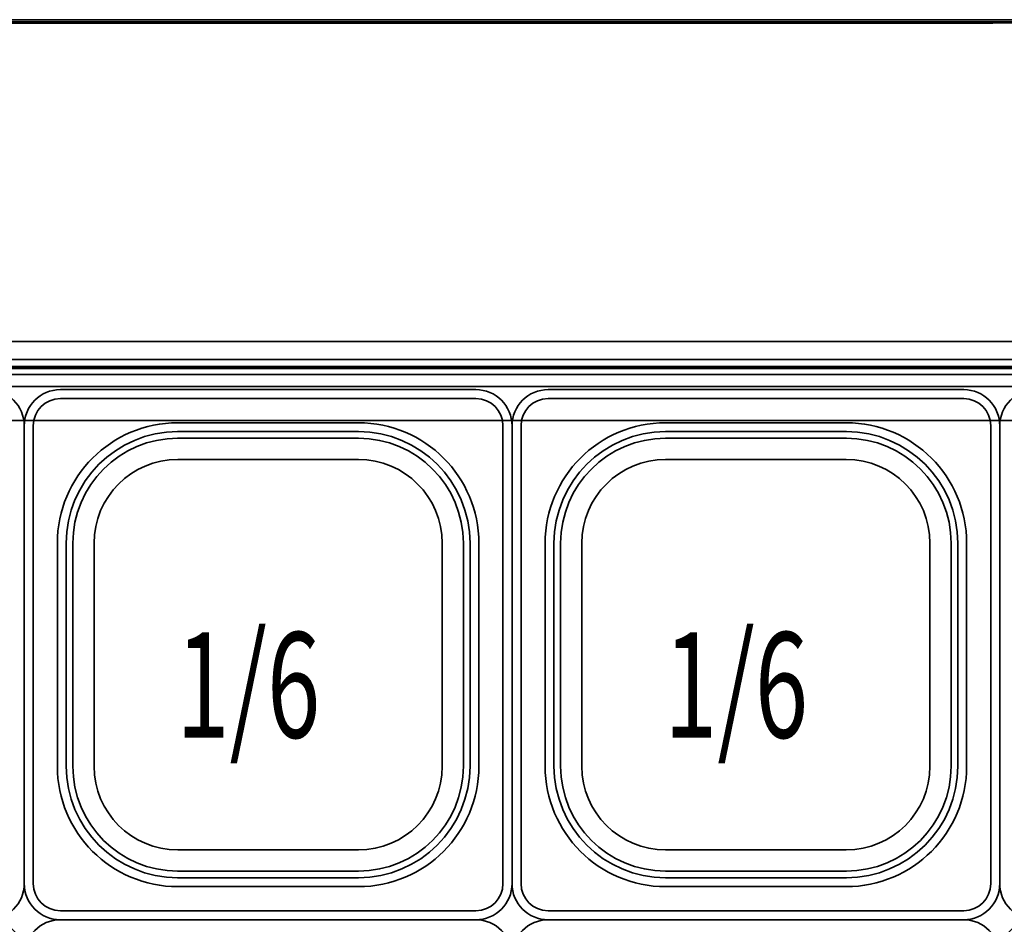
# Model space of a CAD drawing. Extents: x 10 to 271, y -290 to -9.
# Drawn here: x 180 to 206, y -60 to -36 of the extents above; entities that cross this region are included whole.
import ezdxf

# ---------------------------------------------------------------- set-up
doc = ezdxf.new("R2010")
doc.units = 0
doc.header["$MEASUREMENT"] = 0
doc.layers.add('Layer 1', color=7, linetype='Continuous')

# ---------------------------------------------------------------- blocks, each defined once
blk = doc.blocks.new('block 2')
at = {"layer": 'Layer 1', "color": 7, "lineweight": 35, "true_color": 0xffffff}
blk.add_lwpolyline([(144.959, -36.34), (241.043, -36.34)], dxfattribs=at)
blk = doc.blocks.new('block 27')
at = {"layer": 'Layer 1', "color": 93, "lineweight": 35, "true_color": 0x69bd45}
blk.add_lwpolyline([(144.959, -36.395), (241.043, -36.395)], dxfattribs=at)
blk = doc.blocks.new('block 90')
at = {"layer": 'Layer 1', "color": 93, "lineweight": 35, "true_color": 0x69bd45}
blk.add_lwpolyline([(150.676, -36.449), (232.97, -36.422)], dxfattribs=at)
blk = doc.blocks.new('block 91')
at = {"layer": 'Layer 1', "color": 7, "lineweight": 35, "true_color": 0xffffff}
blk.add_lwpolyline([(150.676, -36.394), (232.97, -36.394)], dxfattribs=at)
blk = doc.blocks.new('block 2309')
at = {"layer": 'Layer 1', "color": 7, "lineweight": 35, "true_color": 0xffffff}
blk.add_lwpolyline([(180.28, -46.925), (180.28, -52.893)], dxfattribs=at)
blk = doc.blocks.new('block 2310')
at = {"layer": 'Layer 1', "color": 7, "lineweight": 35, "true_color": 0xffffff}
blk.add_open_spline([(180.28, -46.925), (180.28, -46.405), (179.858, -45.983), (179.338, -45.983)], degree=3, dxfattribs=at)
blk = doc.blocks.new('block 2377')
at = {"layer": 'Layer 1', "color": 7, "lineweight": 35, "true_color": 0xffffff}
blk.add_open_spline([(179.338, -59.803), (179.858, -59.803), (180.28, -59.381), (180.28, -58.861)], degree=3, dxfattribs=at)
blk = doc.blocks.new('block 2378')
at = {"layer": 'Layer 1', "color": 7, "lineweight": 35, "true_color": 0xffffff}
blk.add_lwpolyline([(180.28, -58.861), (180.28, -52.893)], dxfattribs=at)
blk = doc.blocks.new('block 2380')
at = {"layer": 'Layer 1', "color": 7, "lineweight": 35, "true_color": 0xffffff}
blk.add_lwpolyline([(186.64, -45.983), (181.222, -45.983)], dxfattribs=at)
blk = doc.blocks.new('block 2381')
at = {"layer": 'Layer 1', "color": 7, "lineweight": 35, "true_color": 0xffffff}
blk.add_lwpolyline([(180.28, -46.925), (180.28, -52.893)], dxfattribs=at)
blk = doc.blocks.new('block 2382')
at = {"layer": 'Layer 1', "color": 7, "lineweight": 35, "true_color": 0xffffff}
blk.add_open_spline([(181.222, -45.983), (180.702, -45.983), (180.28, -46.405), (180.28, -46.925)], degree=3, dxfattribs=at)
blk = doc.blocks.new('block 2383')
at = {"layer": 'Layer 1', "color": 7, "lineweight": 35, "true_color": 0xffffff}
blk.add_lwpolyline([(186.64, -46.218), (181.222, -46.218)], dxfattribs=at)
blk = doc.blocks.new('block 2384')
at = {"layer": 'Layer 1', "color": 7, "lineweight": 35, "true_color": 0xffffff}
blk.add_open_spline([(181.222, -46.218), (180.832, -46.218), (180.515, -46.535), (180.515, -46.925)], degree=3, dxfattribs=at)
blk = doc.blocks.new('block 2385')
at = {"layer": 'Layer 1', "color": 7, "lineweight": 35, "true_color": 0xffffff}
blk.add_lwpolyline([(180.515, -46.925), (180.515, -52.893)], dxfattribs=at)
blk = doc.blocks.new('block 2386')
at = {"layer": 'Layer 1', "color": 7, "lineweight": 35, "true_color": 0xffffff}
blk.add_lwpolyline([(186.64, -46.847), (184.285, -46.847)], dxfattribs=at)
blk = doc.blocks.new('block 2387')
at = {"layer": 'Layer 1', "color": 7, "lineweight": 35, "true_color": 0xffffff}
blk.add_lwpolyline([(181.144, -49.988), (181.144, -52.893)], dxfattribs=at)
blk = doc.blocks.new('block 2388')
at = {"layer": 'Layer 1', "color": 7, "lineweight": 35, "true_color": 0xffffff}
blk.add_open_spline([(184.285, -46.847), (182.55, -46.847), (181.144, -48.253), (181.144, -49.988)], degree=3, dxfattribs=at)
blk = doc.blocks.new('block 2389')
at = {"layer": 'Layer 1', "color": 7, "lineweight": 35, "true_color": 0xffffff}
blk.add_lwpolyline([(186.64, -47.078), (184.281, -47.078)], dxfattribs=at)
blk = doc.blocks.new('block 2390')
at = {"layer": 'Layer 1', "color": 7, "lineweight": 35, "true_color": 0xffffff}
blk.add_lwpolyline([(181.375, -49.984), (181.375, -52.893)], dxfattribs=at)
blk = doc.blocks.new('block 2391')
at = {"layer": 'Layer 1', "color": 7, "lineweight": 35, "true_color": 0xffffff}
blk.add_open_spline([(184.285, -47.078), (182.678, -47.078), (181.375, -48.381), (181.375, -49.988)], degree=3, dxfattribs=at)
blk = doc.blocks.new('block 2392')
at = {"layer": 'Layer 1', "color": 7, "lineweight": 35, "true_color": 0xffffff}
blk.add_lwpolyline([(181.548, -49.984), (181.548, -52.893)], dxfattribs=at)
blk = doc.blocks.new('block 2393')
at = {"layer": 'Layer 1', "color": 7, "lineweight": 35, "true_color": 0xffffff}
blk.add_open_spline([(184.285, -47.251), (182.773, -47.251), (181.548, -48.476), (181.548, -49.988)], degree=3, dxfattribs=at)
blk = doc.blocks.new('block 2394')
at = {"layer": 'Layer 1', "color": 7, "lineweight": 35, "true_color": 0xffffff}
blk.add_lwpolyline([(186.64, -47.251), (184.281, -47.251)], dxfattribs=at)
blk = doc.blocks.new('block 2395')
at = {"layer": 'Layer 1', "color": 7, "lineweight": 35, "true_color": 0xffffff}
blk.add_lwpolyline([(182.102, -49.988), (182.102, -52.893)], dxfattribs=at)
blk = doc.blocks.new('block 2396')
at = {"layer": 'Layer 1', "color": 7, "lineweight": 35, "true_color": 0xffffff}
blk.add_open_spline([(184.285, -47.805), (183.079, -47.805), (182.102, -48.782), (182.102, -49.988)], degree=3, dxfattribs=at)
blk = doc.blocks.new('block 2397')
at = {"layer": 'Layer 1', "color": 7, "lineweight": 35, "true_color": 0xffffff}
blk.add_lwpolyline([(186.64, -47.805), (184.285, -47.805)], dxfattribs=at)
blk = doc.blocks.new('block 2398')
at = {"layer": 'Layer 1', "color": 7, "lineweight": 35, "true_color": 0xffffff}
blk.add_lwpolyline([(186.64, -47.805), (188.996, -47.805)], dxfattribs=at)
blk = doc.blocks.new('block 2399')
at = {"layer": 'Layer 1', "color": 7, "lineweight": 35, "true_color": 0xffffff}
blk.add_open_spline([(191.179, -49.988), (191.179, -48.782), (190.202, -47.805), (188.996, -47.805)], degree=3, dxfattribs=at)
blk = doc.blocks.new('block 2400')
at = {"layer": 'Layer 1', "color": 7, "lineweight": 35, "true_color": 0xffffff}
blk.add_lwpolyline([(191.179, -49.988), (191.179, -52.893)], dxfattribs=at)
blk = doc.blocks.new('block 2401')
at = {"layer": 'Layer 1', "color": 7, "lineweight": 35, "true_color": 0xffffff}
blk.add_lwpolyline([(186.64, -47.251), (189, -47.251)], dxfattribs=at)
blk = doc.blocks.new('block 2402')
at = {"layer": 'Layer 1', "color": 7, "lineweight": 35, "true_color": 0xffffff}
blk.add_open_spline([(191.733, -49.988), (191.733, -48.476), (190.507, -47.251), (188.996, -47.251)], degree=3, dxfattribs=at)
blk = doc.blocks.new('block 2403')
at = {"layer": 'Layer 1', "color": 7, "lineweight": 35, "true_color": 0xffffff}
blk.add_lwpolyline([(191.733, -49.984), (191.733, -52.893)], dxfattribs=at)
blk = doc.blocks.new('block 2404')
at = {"layer": 'Layer 1', "color": 7, "lineweight": 35, "true_color": 0xffffff}
blk.add_open_spline([(191.906, -49.988), (191.906, -48.381), (190.603, -47.078), (188.996, -47.078)], degree=3, dxfattribs=at)
blk = doc.blocks.new('block 2405')
at = {"layer": 'Layer 1', "color": 7, "lineweight": 35, "true_color": 0xffffff}
blk.add_lwpolyline([(191.906, -49.984), (191.906, -52.893)], dxfattribs=at)
blk = doc.blocks.new('block 2406')
at = {"layer": 'Layer 1', "color": 7, "lineweight": 35, "true_color": 0xffffff}
blk.add_lwpolyline([(186.64, -47.078), (189, -47.078)], dxfattribs=at)
blk = doc.blocks.new('block 2407')
at = {"layer": 'Layer 1', "color": 7, "lineweight": 35, "true_color": 0xffffff}
blk.add_open_spline([(192.137, -49.988), (192.137, -48.253), (190.731, -46.847), (188.996, -46.847)], degree=3, dxfattribs=at)
blk = doc.blocks.new('block 2408')
at = {"layer": 'Layer 1', "color": 7, "lineweight": 35, "true_color": 0xffffff}
blk.add_lwpolyline([(192.137, -49.988), (192.137, -52.893)], dxfattribs=at)
blk = doc.blocks.new('block 2409')
at = {"layer": 'Layer 1', "color": 7, "lineweight": 35, "true_color": 0xffffff}
blk.add_lwpolyline([(186.64, -46.847), (188.996, -46.847)], dxfattribs=at)
blk = doc.blocks.new('block 2410')
at = {"layer": 'Layer 1', "color": 7, "lineweight": 35, "true_color": 0xffffff}
blk.add_lwpolyline([(192.765, -46.925), (192.765, -52.893)], dxfattribs=at)
blk = doc.blocks.new('block 2411')
at = {"layer": 'Layer 1', "color": 7, "lineweight": 35, "true_color": 0xffffff}
blk.add_open_spline([(192.765, -46.925), (192.765, -46.535), (192.449, -46.218), (192.059, -46.218)], degree=3, dxfattribs=at)
blk = doc.blocks.new('block 2412')
at = {"layer": 'Layer 1', "color": 7, "lineweight": 35, "true_color": 0xffffff}
blk.add_lwpolyline([(186.64, -46.218), (192.059, -46.218)], dxfattribs=at)
blk = doc.blocks.new('block 2413')
at = {"layer": 'Layer 1', "color": 7, "lineweight": 35, "true_color": 0xffffff}
blk.add_open_spline([(193.001, -46.925), (193.001, -46.405), (192.579, -45.983), (192.059, -45.983)], degree=3, dxfattribs=at)
blk = doc.blocks.new('block 2414')
at = {"layer": 'Layer 1', "color": 7, "lineweight": 35, "true_color": 0xffffff}
blk.add_lwpolyline([(193.001, -46.925), (193.001, -52.893)], dxfattribs=at)
blk = doc.blocks.new('block 2415')
at = {"layer": 'Layer 1', "color": 7, "lineweight": 35, "true_color": 0xffffff}
blk.add_lwpolyline([(186.64, -45.983), (192.059, -45.983)], dxfattribs=at)
blk = doc.blocks.new('block 2416')
at = {"layer": 'Layer 1', "color": 7, "lineweight": 35, "true_color": 0xffffff}
blk.add_lwpolyline([(186.64, -59.803), (192.059, -59.803)], dxfattribs=at)
blk = doc.blocks.new('block 2417')
at = {"layer": 'Layer 1', "color": 7, "lineweight": 35, "true_color": 0xffffff}
blk.add_lwpolyline([(193.001, -58.861), (193.001, -52.893)], dxfattribs=at)
blk = doc.blocks.new('block 2418')
at = {"layer": 'Layer 1', "color": 7, "lineweight": 35, "true_color": 0xffffff}
blk.add_open_spline([(192.059, -59.803), (192.579, -59.803), (193.001, -59.381), (193.001, -58.861)], degree=3, dxfattribs=at)
blk = doc.blocks.new('block 2419')
at = {"layer": 'Layer 1', "color": 7, "lineweight": 35, "true_color": 0xffffff}
blk.add_lwpolyline([(186.64, -59.568), (192.059, -59.568)], dxfattribs=at)
blk = doc.blocks.new('block 2420')
at = {"layer": 'Layer 1', "color": 7, "lineweight": 35, "true_color": 0xffffff}
blk.add_open_spline([(192.059, -59.568), (192.449, -59.568), (192.765, -59.251), (192.765, -58.861)], degree=3, dxfattribs=at)
blk = doc.blocks.new('block 2421')
at = {"layer": 'Layer 1', "color": 7, "lineweight": 35, "true_color": 0xffffff}
blk.add_lwpolyline([(192.765, -58.861), (192.765, -52.893)], dxfattribs=at)
blk = doc.blocks.new('block 2422')
at = {"layer": 'Layer 1', "color": 7, "lineweight": 35, "true_color": 0xffffff}
blk.add_lwpolyline([(186.64, -58.939), (188.996, -58.939)], dxfattribs=at)
blk = doc.blocks.new('block 2423')
at = {"layer": 'Layer 1', "color": 7, "lineweight": 35, "true_color": 0xffffff}
blk.add_lwpolyline([(192.137, -55.798), (192.137, -52.893)], dxfattribs=at)
blk = doc.blocks.new('block 2424')
at = {"layer": 'Layer 1', "color": 7, "lineweight": 35, "true_color": 0xffffff}
blk.add_open_spline([(188.996, -58.939), (190.731, -58.939), (192.137, -57.533), (192.137, -55.798)], degree=3, dxfattribs=at)
blk = doc.blocks.new('block 2425')
at = {"layer": 'Layer 1', "color": 7, "lineweight": 35, "true_color": 0xffffff}
blk.add_lwpolyline([(186.64, -58.708), (189, -58.708)], dxfattribs=at)
blk = doc.blocks.new('block 2426')
at = {"layer": 'Layer 1', "color": 7, "lineweight": 35, "true_color": 0xffffff}
blk.add_lwpolyline([(191.906, -55.803), (191.906, -52.893)], dxfattribs=at)
blk = doc.blocks.new('block 2427')
at = {"layer": 'Layer 1', "color": 7, "lineweight": 35, "true_color": 0xffffff}
blk.add_open_spline([(188.996, -58.708), (190.603, -58.708), (191.906, -57.405), (191.906, -55.798)], degree=3, dxfattribs=at)
blk = doc.blocks.new('block 2428')
at = {"layer": 'Layer 1', "color": 7, "lineweight": 35, "true_color": 0xffffff}
blk.add_lwpolyline([(191.733, -55.803), (191.733, -52.893)], dxfattribs=at)
blk = doc.blocks.new('block 2429')
at = {"layer": 'Layer 1', "color": 7, "lineweight": 35, "true_color": 0xffffff}
blk.add_open_spline([(188.996, -58.535), (190.507, -58.535), (191.733, -57.31), (191.733, -55.798)], degree=3, dxfattribs=at)
blk = doc.blocks.new('block 2430')
at = {"layer": 'Layer 1', "color": 7, "lineweight": 35, "true_color": 0xffffff}
blk.add_lwpolyline([(186.64, -58.535), (189, -58.535)], dxfattribs=at)
blk = doc.blocks.new('block 2431')
at = {"layer": 'Layer 1', "color": 7, "lineweight": 35, "true_color": 0xffffff}
blk.add_lwpolyline([(191.179, -55.798), (191.179, -52.893)], dxfattribs=at)
blk = doc.blocks.new('block 2432')
at = {"layer": 'Layer 1', "color": 7, "lineweight": 35, "true_color": 0xffffff}
blk.add_open_spline([(188.996, -57.981), (190.202, -57.981), (191.179, -57.004), (191.179, -55.798)], degree=3, dxfattribs=at)
blk = doc.blocks.new('block 2433')
at = {"layer": 'Layer 1', "color": 7, "lineweight": 35, "true_color": 0xffffff}
blk.add_lwpolyline([(186.64, -57.981), (188.996, -57.981)], dxfattribs=at)
blk = doc.blocks.new('block 2434')
at = {"layer": 'Layer 1', "color": 7, "lineweight": 35, "true_color": 0xffffff}
blk.add_lwpolyline([(186.64, -57.981), (184.285, -57.981)], dxfattribs=at)
blk = doc.blocks.new('block 2435')
at = {"layer": 'Layer 1', "color": 7, "lineweight": 35, "true_color": 0xffffff}
blk.add_open_spline([(182.102, -55.798), (182.102, -57.004), (183.079, -57.981), (184.285, -57.981)], degree=3, dxfattribs=at)
blk = doc.blocks.new('block 2436')
at = {"layer": 'Layer 1', "color": 7, "lineweight": 35, "true_color": 0xffffff}
blk.add_lwpolyline([(182.102, -55.798), (182.102, -52.893)], dxfattribs=at)
blk = doc.blocks.new('block 2437')
at = {"layer": 'Layer 1', "color": 7, "lineweight": 35, "true_color": 0xffffff}
blk.add_lwpolyline([(186.64, -58.535), (184.281, -58.535)], dxfattribs=at)
blk = doc.blocks.new('block 2438')
at = {"layer": 'Layer 1', "color": 7, "lineweight": 35, "true_color": 0xffffff}
blk.add_open_spline([(181.548, -55.798), (181.548, -57.31), (182.773, -58.535), (184.285, -58.535)], degree=3, dxfattribs=at)
blk = doc.blocks.new('block 2439')
at = {"layer": 'Layer 1', "color": 7, "lineweight": 35, "true_color": 0xffffff}
blk.add_lwpolyline([(181.548, -55.803), (181.548, -52.893)], dxfattribs=at)
blk = doc.blocks.new('block 2440')
at = {"layer": 'Layer 1', "color": 7, "lineweight": 35, "true_color": 0xffffff}
blk.add_open_spline([(181.375, -55.798), (181.375, -57.405), (182.678, -58.708), (184.285, -58.708)], degree=3, dxfattribs=at)
blk = doc.blocks.new('block 2441')
at = {"layer": 'Layer 1', "color": 7, "lineweight": 35, "true_color": 0xffffff}
blk.add_lwpolyline([(181.375, -55.803), (181.375, -52.893)], dxfattribs=at)
blk = doc.blocks.new('block 2442')
at = {"layer": 'Layer 1', "color": 7, "lineweight": 35, "true_color": 0xffffff}
blk.add_lwpolyline([(186.64, -58.708), (184.281, -58.708)], dxfattribs=at)
blk = doc.blocks.new('block 2443')
at = {"layer": 'Layer 1', "color": 7, "lineweight": 35, "true_color": 0xffffff}
blk.add_open_spline([(181.144, -55.798), (181.144, -57.533), (182.55, -58.939), (184.285, -58.939)], degree=3, dxfattribs=at)
blk = doc.blocks.new('block 2444')
at = {"layer": 'Layer 1', "color": 7, "lineweight": 35, "true_color": 0xffffff}
blk.add_lwpolyline([(181.144, -55.798), (181.144, -52.893)], dxfattribs=at)
blk = doc.blocks.new('block 2445')
at = {"layer": 'Layer 1', "color": 7, "lineweight": 35, "true_color": 0xffffff}
blk.add_lwpolyline([(186.64, -58.939), (184.285, -58.939)], dxfattribs=at)
blk = doc.blocks.new('block 2446')
at = {"layer": 'Layer 1', "color": 7, "lineweight": 35, "true_color": 0xffffff}
blk.add_lwpolyline([(180.515, -58.861), (180.515, -52.893)], dxfattribs=at)
blk = doc.blocks.new('block 2447')
at = {"layer": 'Layer 1', "color": 7, "lineweight": 35, "true_color": 0xffffff}
blk.add_open_spline([(180.515, -58.861), (180.515, -59.251), (180.832, -59.568), (181.222, -59.568)], degree=3, dxfattribs=at)
blk = doc.blocks.new('block 2448')
at = {"layer": 'Layer 1', "color": 7, "lineweight": 35, "true_color": 0xffffff}
blk.add_lwpolyline([(186.64, -59.568), (181.222, -59.568)], dxfattribs=at)
blk = doc.blocks.new('block 2449')
at = {"layer": 'Layer 1', "color": 7, "lineweight": 35, "true_color": 0xffffff}
blk.add_open_spline([(180.28, -58.861), (180.28, -59.381), (180.702, -59.803), (181.222, -59.803)], degree=3, dxfattribs=at)
blk = doc.blocks.new('block 2450')
at = {"layer": 'Layer 1', "color": 7, "lineweight": 35, "true_color": 0xffffff}
blk.add_lwpolyline([(180.28, -58.861), (180.28, -52.893)], dxfattribs=at)
blk = doc.blocks.new('block 2451')
at = {"layer": 'Layer 1', "color": 7, "lineweight": 35, "true_color": 0xffffff}
blk.add_lwpolyline([(186.64, -59.803), (181.222, -59.803)], dxfattribs=at)
blk = doc.blocks.new('block 2453')
at = {"layer": 'Layer 1', "color": 7, "lineweight": 35, "true_color": 0xffffff}
blk.add_lwpolyline([(205.722, -46.925), (205.722, -52.893)], dxfattribs=at)
blk = doc.blocks.new('block 2454')
at = {"layer": 'Layer 1', "color": 7, "lineweight": 35, "true_color": 0xffffff}
blk.add_open_spline([(206.664, -45.983), (206.144, -45.983), (205.722, -46.405), (205.722, -46.925)], degree=3, dxfattribs=at)
blk = doc.blocks.new('block 2521')
at = {"layer": 'Layer 1', "color": 7, "lineweight": 35, "true_color": 0xffffff}
blk.add_open_spline([(205.722, -58.861), (205.722, -59.381), (206.144, -59.803), (206.664, -59.803)], degree=3, dxfattribs=at)
blk = doc.blocks.new('block 2522')
at = {"layer": 'Layer 1', "color": 7, "lineweight": 35, "true_color": 0xffffff}
blk.add_lwpolyline([(205.722, -58.861), (205.722, -52.893)], dxfattribs=at)
blk = doc.blocks.new('block 2524')
at = {"layer": 'Layer 1', "color": 7, "lineweight": 35, "true_color": 0xffffff}
blk.add_lwpolyline([(199.361, -45.983), (204.78, -45.983)], dxfattribs=at)
blk = doc.blocks.new('block 2525')
at = {"layer": 'Layer 1', "color": 7, "lineweight": 35, "true_color": 0xffffff}
blk.add_lwpolyline([(205.722, -46.925), (205.722, -52.893)], dxfattribs=at)
blk = doc.blocks.new('block 2526')
at = {"layer": 'Layer 1', "color": 7, "lineweight": 35, "true_color": 0xffffff}
blk.add_open_spline([(205.722, -46.925), (205.722, -46.405), (205.3, -45.983), (204.78, -45.983)], degree=3, dxfattribs=at)
blk = doc.blocks.new('block 2527')
at = {"layer": 'Layer 1', "color": 7, "lineweight": 35, "true_color": 0xffffff}
blk.add_lwpolyline([(199.361, -46.218), (204.78, -46.218)], dxfattribs=at)
blk = doc.blocks.new('block 2528')
at = {"layer": 'Layer 1', "color": 7, "lineweight": 35, "true_color": 0xffffff}
blk.add_open_spline([(205.486, -46.925), (205.486, -46.535), (205.17, -46.218), (204.78, -46.218)], degree=3, dxfattribs=at)
blk = doc.blocks.new('block 2529')
at = {"layer": 'Layer 1', "color": 7, "lineweight": 35, "true_color": 0xffffff}
blk.add_lwpolyline([(205.486, -46.925), (205.486, -52.893)], dxfattribs=at)
blk = doc.blocks.new('block 2530')
at = {"layer": 'Layer 1', "color": 7, "lineweight": 35, "true_color": 0xffffff}
blk.add_lwpolyline([(199.361, -46.847), (201.717, -46.847)], dxfattribs=at)
blk = doc.blocks.new('block 2531')
at = {"layer": 'Layer 1', "color": 7, "lineweight": 35, "true_color": 0xffffff}
blk.add_lwpolyline([(204.858, -49.988), (204.858, -52.893)], dxfattribs=at)
blk = doc.blocks.new('block 2532')
at = {"layer": 'Layer 1', "color": 7, "lineweight": 35, "true_color": 0xffffff}
blk.add_open_spline([(204.858, -49.988), (204.858, -48.253), (203.452, -46.847), (201.717, -46.847)], degree=3, dxfattribs=at)
blk = doc.blocks.new('block 2533')
at = {"layer": 'Layer 1', "color": 7, "lineweight": 35, "true_color": 0xffffff}
blk.add_lwpolyline([(199.361, -47.078), (201.721, -47.078)], dxfattribs=at)
blk = doc.blocks.new('block 2534')
at = {"layer": 'Layer 1', "color": 7, "lineweight": 35, "true_color": 0xffffff}
blk.add_lwpolyline([(204.627, -49.984), (204.627, -52.893)], dxfattribs=at)
blk = doc.blocks.new('block 2535')
at = {"layer": 'Layer 1', "color": 7, "lineweight": 35, "true_color": 0xffffff}
blk.add_open_spline([(204.627, -49.988), (204.627, -48.381), (203.324, -47.078), (201.717, -47.078)], degree=3, dxfattribs=at)
blk = doc.blocks.new('block 2536')
at = {"layer": 'Layer 1', "color": 7, "lineweight": 35, "true_color": 0xffffff}
blk.add_lwpolyline([(204.454, -49.984), (204.454, -52.893)], dxfattribs=at)
blk = doc.blocks.new('block 2537')
at = {"layer": 'Layer 1', "color": 7, "lineweight": 35, "true_color": 0xffffff}
blk.add_open_spline([(204.454, -49.988), (204.454, -48.476), (203.228, -47.251), (201.717, -47.251)], degree=3, dxfattribs=at)
blk = doc.blocks.new('block 2538')
at = {"layer": 'Layer 1', "color": 7, "lineweight": 35, "true_color": 0xffffff}
blk.add_lwpolyline([(199.361, -47.251), (201.721, -47.251)], dxfattribs=at)
blk = doc.blocks.new('block 2539')
at = {"layer": 'Layer 1', "color": 7, "lineweight": 35, "true_color": 0xffffff}
blk.add_lwpolyline([(203.9, -49.988), (203.9, -52.893)], dxfattribs=at)
blk = doc.blocks.new('block 2540')
at = {"layer": 'Layer 1', "color": 7, "lineweight": 35, "true_color": 0xffffff}
blk.add_open_spline([(203.9, -49.988), (203.9, -48.782), (202.923, -47.805), (201.717, -47.805)], degree=3, dxfattribs=at)
blk = doc.blocks.new('block 2541')
at = {"layer": 'Layer 1', "color": 7, "lineweight": 35, "true_color": 0xffffff}
blk.add_lwpolyline([(199.361, -47.805), (201.717, -47.805)], dxfattribs=at)
blk = doc.blocks.new('block 2542')
at = {"layer": 'Layer 1', "color": 7, "lineweight": 35, "true_color": 0xffffff}
blk.add_lwpolyline([(199.361, -47.805), (197.006, -47.805)], dxfattribs=at)
blk = doc.blocks.new('block 2543')
at = {"layer": 'Layer 1', "color": 7, "lineweight": 35, "true_color": 0xffffff}
blk.add_open_spline([(197.006, -47.805), (195.8, -47.805), (194.823, -48.782), (194.823, -49.988)], degree=3, dxfattribs=at)
blk = doc.blocks.new('block 2544')
at = {"layer": 'Layer 1', "color": 7, "lineweight": 35, "true_color": 0xffffff}
blk.add_lwpolyline([(194.823, -49.988), (194.823, -52.893)], dxfattribs=at)
blk = doc.blocks.new('block 2545')
at = {"layer": 'Layer 1', "color": 7, "lineweight": 35, "true_color": 0xffffff}
blk.add_lwpolyline([(199.361, -47.251), (197.002, -47.251)], dxfattribs=at)
blk = doc.blocks.new('block 2546')
at = {"layer": 'Layer 1', "color": 7, "lineweight": 35, "true_color": 0xffffff}
blk.add_open_spline([(197.006, -47.251), (195.494, -47.251), (194.269, -48.476), (194.269, -49.988)], degree=3, dxfattribs=at)
blk = doc.blocks.new('block 2547')
at = {"layer": 'Layer 1', "color": 7, "lineweight": 35, "true_color": 0xffffff}
blk.add_lwpolyline([(194.269, -49.984), (194.269, -52.893)], dxfattribs=at)
blk = doc.blocks.new('block 2548')
at = {"layer": 'Layer 1', "color": 7, "lineweight": 35, "true_color": 0xffffff}
blk.add_open_spline([(197.006, -47.078), (195.399, -47.078), (194.096, -48.381), (194.096, -49.988)], degree=3, dxfattribs=at)
blk = doc.blocks.new('block 2549')
at = {"layer": 'Layer 1', "color": 7, "lineweight": 35, "true_color": 0xffffff}
blk.add_lwpolyline([(194.096, -49.984), (194.096, -52.893)], dxfattribs=at)
blk = doc.blocks.new('block 2550')
at = {"layer": 'Layer 1', "color": 7, "lineweight": 35, "true_color": 0xffffff}
blk.add_lwpolyline([(199.361, -47.078), (197.002, -47.078)], dxfattribs=at)
blk = doc.blocks.new('block 2551')
at = {"layer": 'Layer 1', "color": 7, "lineweight": 35, "true_color": 0xffffff}
blk.add_open_spline([(197.006, -46.847), (195.271, -46.847), (193.865, -48.253), (193.865, -49.988)], degree=3, dxfattribs=at)
blk = doc.blocks.new('block 2552')
at = {"layer": 'Layer 1', "color": 7, "lineweight": 35, "true_color": 0xffffff}
blk.add_lwpolyline([(193.865, -49.988), (193.865, -52.893)], dxfattribs=at)
blk = doc.blocks.new('block 2553')
at = {"layer": 'Layer 1', "color": 7, "lineweight": 35, "true_color": 0xffffff}
blk.add_lwpolyline([(199.361, -46.847), (197.006, -46.847)], dxfattribs=at)
blk = doc.blocks.new('block 2554')
at = {"layer": 'Layer 1', "color": 7, "lineweight": 35, "true_color": 0xffffff}
blk.add_lwpolyline([(193.237, -46.925), (193.237, -52.893)], dxfattribs=at)
blk = doc.blocks.new('block 2555')
at = {"layer": 'Layer 1', "color": 7, "lineweight": 35, "true_color": 0xffffff}
blk.add_open_spline([(193.943, -46.218), (193.553, -46.218), (193.237, -46.535), (193.237, -46.925)], degree=3, dxfattribs=at)
blk = doc.blocks.new('block 2556')
at = {"layer": 'Layer 1', "color": 7, "lineweight": 35, "true_color": 0xffffff}
blk.add_lwpolyline([(199.361, -46.218), (193.943, -46.218)], dxfattribs=at)
blk = doc.blocks.new('block 2557')
at = {"layer": 'Layer 1', "color": 7, "lineweight": 35, "true_color": 0xffffff}
blk.add_open_spline([(193.943, -45.983), (193.423, -45.983), (193.001, -46.405), (193.001, -46.925)], degree=3, dxfattribs=at)
blk = doc.blocks.new('block 2558')
at = {"layer": 'Layer 1', "color": 7, "lineweight": 35, "true_color": 0xffffff}
blk.add_lwpolyline([(193.001, -46.925), (193.001, -52.893)], dxfattribs=at)
blk = doc.blocks.new('block 2559')
at = {"layer": 'Layer 1', "color": 7, "lineweight": 35, "true_color": 0xffffff}
blk.add_lwpolyline([(199.361, -45.983), (193.943, -45.983)], dxfattribs=at)
blk = doc.blocks.new('block 2560')
at = {"layer": 'Layer 1', "color": 7, "lineweight": 35, "true_color": 0xffffff}
blk.add_lwpolyline([(199.361, -59.803), (193.943, -59.803)], dxfattribs=at)
blk = doc.blocks.new('block 2561')
at = {"layer": 'Layer 1', "color": 7, "lineweight": 35, "true_color": 0xffffff}
blk.add_lwpolyline([(193.001, -58.861), (193.001, -52.893)], dxfattribs=at)
blk = doc.blocks.new('block 2562')
at = {"layer": 'Layer 1', "color": 7, "lineweight": 35, "true_color": 0xffffff}
blk.add_open_spline([(193.001, -58.861), (193.001, -59.381), (193.423, -59.803), (193.943, -59.803)], degree=3, dxfattribs=at)
blk = doc.blocks.new('block 2563')
at = {"layer": 'Layer 1', "color": 7, "lineweight": 35, "true_color": 0xffffff}
blk.add_lwpolyline([(199.361, -59.568), (193.943, -59.568)], dxfattribs=at)
blk = doc.blocks.new('block 2564')
at = {"layer": 'Layer 1', "color": 7, "lineweight": 35, "true_color": 0xffffff}
blk.add_open_spline([(193.237, -58.861), (193.237, -59.251), (193.553, -59.568), (193.943, -59.568)], degree=3, dxfattribs=at)
blk = doc.blocks.new('block 2565')
at = {"layer": 'Layer 1', "color": 7, "lineweight": 35, "true_color": 0xffffff}
blk.add_lwpolyline([(193.237, -58.861), (193.237, -52.893)], dxfattribs=at)
blk = doc.blocks.new('block 2566')
at = {"layer": 'Layer 1', "color": 7, "lineweight": 35, "true_color": 0xffffff}
blk.add_lwpolyline([(199.361, -58.939), (197.006, -58.939)], dxfattribs=at)
blk = doc.blocks.new('block 2567')
at = {"layer": 'Layer 1', "color": 7, "lineweight": 35, "true_color": 0xffffff}
blk.add_lwpolyline([(193.865, -55.798), (193.865, -52.893)], dxfattribs=at)
blk = doc.blocks.new('block 2568')
at = {"layer": 'Layer 1', "color": 7, "lineweight": 35, "true_color": 0xffffff}
blk.add_open_spline([(193.865, -55.798), (193.865, -57.533), (195.271, -58.939), (197.006, -58.939)], degree=3, dxfattribs=at)
blk = doc.blocks.new('block 2569')
at = {"layer": 'Layer 1', "color": 7, "lineweight": 35, "true_color": 0xffffff}
blk.add_lwpolyline([(199.361, -58.708), (197.002, -58.708)], dxfattribs=at)
blk = doc.blocks.new('block 2570')
at = {"layer": 'Layer 1', "color": 7, "lineweight": 35, "true_color": 0xffffff}
blk.add_lwpolyline([(194.096, -55.803), (194.096, -52.893)], dxfattribs=at)
blk = doc.blocks.new('block 2571')
at = {"layer": 'Layer 1', "color": 7, "lineweight": 35, "true_color": 0xffffff}
blk.add_open_spline([(194.096, -55.798), (194.096, -57.405), (195.399, -58.708), (197.006, -58.708)], degree=3, dxfattribs=at)
blk = doc.blocks.new('block 2572')
at = {"layer": 'Layer 1', "color": 7, "lineweight": 35, "true_color": 0xffffff}
blk.add_lwpolyline([(194.269, -55.803), (194.269, -52.893)], dxfattribs=at)
blk = doc.blocks.new('block 2573')
at = {"layer": 'Layer 1', "color": 7, "lineweight": 35, "true_color": 0xffffff}
blk.add_open_spline([(194.269, -55.798), (194.269, -57.31), (195.494, -58.535), (197.006, -58.535)], degree=3, dxfattribs=at)
blk = doc.blocks.new('block 2574')
at = {"layer": 'Layer 1', "color": 7, "lineweight": 35, "true_color": 0xffffff}
blk.add_lwpolyline([(199.361, -58.535), (197.002, -58.535)], dxfattribs=at)
blk = doc.blocks.new('block 2575')
at = {"layer": 'Layer 1', "color": 7, "lineweight": 35, "true_color": 0xffffff}
blk.add_lwpolyline([(194.823, -55.798), (194.823, -52.893)], dxfattribs=at)
blk = doc.blocks.new('block 2576')
at = {"layer": 'Layer 1', "color": 7, "lineweight": 35, "true_color": 0xffffff}
blk.add_open_spline([(194.823, -55.798), (194.823, -57.004), (195.8, -57.981), (197.006, -57.981)], degree=3, dxfattribs=at)
blk = doc.blocks.new('block 2577')
at = {"layer": 'Layer 1', "color": 7, "lineweight": 35, "true_color": 0xffffff}
blk.add_lwpolyline([(199.361, -57.981), (197.006, -57.981)], dxfattribs=at)
blk = doc.blocks.new('block 2578')
at = {"layer": 'Layer 1', "color": 7, "lineweight": 35, "true_color": 0xffffff}
blk.add_lwpolyline([(199.361, -57.981), (201.717, -57.981)], dxfattribs=at)
blk = doc.blocks.new('block 2579')
at = {"layer": 'Layer 1', "color": 7, "lineweight": 35, "true_color": 0xffffff}
blk.add_open_spline([(201.717, -57.981), (202.923, -57.981), (203.9, -57.004), (203.9, -55.798)], degree=3, dxfattribs=at)
blk = doc.blocks.new('block 2580')
at = {"layer": 'Layer 1', "color": 7, "lineweight": 35, "true_color": 0xffffff}
blk.add_lwpolyline([(203.9, -55.798), (203.9, -52.893)], dxfattribs=at)
blk = doc.blocks.new('block 2581')
at = {"layer": 'Layer 1', "color": 7, "lineweight": 35, "true_color": 0xffffff}
blk.add_lwpolyline([(199.361, -58.535), (201.721, -58.535)], dxfattribs=at)
blk = doc.blocks.new('block 2582')
at = {"layer": 'Layer 1', "color": 7, "lineweight": 35, "true_color": 0xffffff}
blk.add_open_spline([(201.717, -58.535), (203.228, -58.535), (204.454, -57.31), (204.454, -55.798)], degree=3, dxfattribs=at)
blk = doc.blocks.new('block 2583')
at = {"layer": 'Layer 1', "color": 7, "lineweight": 35, "true_color": 0xffffff}
blk.add_lwpolyline([(204.454, -55.803), (204.454, -52.893)], dxfattribs=at)
blk = doc.blocks.new('block 2584')
at = {"layer": 'Layer 1', "color": 7, "lineweight": 35, "true_color": 0xffffff}
blk.add_open_spline([(201.717, -58.708), (203.324, -58.708), (204.627, -57.405), (204.627, -55.798)], degree=3, dxfattribs=at)
blk = doc.blocks.new('block 2585')
at = {"layer": 'Layer 1', "color": 7, "lineweight": 35, "true_color": 0xffffff}
blk.add_lwpolyline([(204.627, -55.803), (204.627, -52.893)], dxfattribs=at)
blk = doc.blocks.new('block 2586')
at = {"layer": 'Layer 1', "color": 7, "lineweight": 35, "true_color": 0xffffff}
blk.add_lwpolyline([(199.361, -58.708), (201.721, -58.708)], dxfattribs=at)
blk = doc.blocks.new('block 2587')
at = {"layer": 'Layer 1', "color": 7, "lineweight": 35, "true_color": 0xffffff}
blk.add_open_spline([(201.717, -58.939), (203.452, -58.939), (204.858, -57.533), (204.858, -55.798)], degree=3, dxfattribs=at)
blk = doc.blocks.new('block 2588')
at = {"layer": 'Layer 1', "color": 7, "lineweight": 35, "true_color": 0xffffff}
blk.add_lwpolyline([(204.858, -55.798), (204.858, -52.893)], dxfattribs=at)
blk = doc.blocks.new('block 2589')
at = {"layer": 'Layer 1', "color": 7, "lineweight": 35, "true_color": 0xffffff}
blk.add_lwpolyline([(199.361, -58.939), (201.717, -58.939)], dxfattribs=at)
blk = doc.blocks.new('block 2590')
at = {"layer": 'Layer 1', "color": 7, "lineweight": 35, "true_color": 0xffffff}
blk.add_lwpolyline([(205.486, -58.861), (205.486, -52.893)], dxfattribs=at)
blk = doc.blocks.new('block 2591')
at = {"layer": 'Layer 1', "color": 7, "lineweight": 35, "true_color": 0xffffff}
blk.add_open_spline([(204.78, -59.568), (205.17, -59.568), (205.486, -59.251), (205.486, -58.861)], degree=3, dxfattribs=at)
blk = doc.blocks.new('block 2592')
at = {"layer": 'Layer 1', "color": 7, "lineweight": 35, "true_color": 0xffffff}
blk.add_lwpolyline([(199.361, -59.568), (204.78, -59.568)], dxfattribs=at)
blk = doc.blocks.new('block 2593')
at = {"layer": 'Layer 1', "color": 7, "lineweight": 35, "true_color": 0xffffff}
blk.add_open_spline([(204.78, -59.803), (205.3, -59.803), (205.722, -59.381), (205.722, -58.861)], degree=3, dxfattribs=at)
blk = doc.blocks.new('block 2594')
at = {"layer": 'Layer 1', "color": 7, "lineweight": 35, "true_color": 0xffffff}
blk.add_lwpolyline([(205.722, -58.861), (205.722, -52.893)], dxfattribs=at)
blk = doc.blocks.new('block 2595')
at = {"layer": 'Layer 1', "color": 7, "lineweight": 35, "true_color": 0xffffff}
blk.add_lwpolyline([(199.361, -59.803), (204.78, -59.803)], dxfattribs=at)
blk = doc.blocks.new('block 2665')
at = {"layer": 'Layer 1', "color": 7, "lineweight": 35, "true_color": 0xffffff}
blk.add_open_spline([(180.28, -60.746), (180.28, -60.225), (179.858, -59.803), (179.338, -59.803)], degree=3, dxfattribs=at)
blk = doc.blocks.new('block 2704')
at = {"layer": 'Layer 1', "color": 7, "lineweight": 35, "true_color": 0xffffff}
blk.add_lwpolyline([(186.64, -59.803), (192.059, -59.803)], dxfattribs=at)
blk = doc.blocks.new('block 2706')
at = {"layer": 'Layer 1', "color": 7, "lineweight": 35, "true_color": 0xffffff}
blk.add_open_spline([(193.001, -60.746), (193.001, -60.225), (192.579, -59.803), (192.059, -59.803)], degree=3, dxfattribs=at)
blk = doc.blocks.new('block 2737')
at = {"layer": 'Layer 1', "color": 7, "lineweight": 35, "true_color": 0xffffff}
blk.add_open_spline([(181.222, -59.803), (180.702, -59.803), (180.28, -60.225), (180.28, -60.746)], degree=3, dxfattribs=at)
blk = doc.blocks.new('block 2739')
at = {"layer": 'Layer 1', "color": 7, "lineweight": 35, "true_color": 0xffffff}
blk.add_lwpolyline([(186.64, -59.803), (181.222, -59.803)], dxfattribs=at)
blk = doc.blocks.new('block 2809')
at = {"layer": 'Layer 1', "color": 7, "lineweight": 35, "true_color": 0xffffff}
blk.add_open_spline([(206.664, -59.803), (206.144, -59.803), (205.722, -60.225), (205.722, -60.746)], degree=3, dxfattribs=at)
blk = doc.blocks.new('block 2848')
at = {"layer": 'Layer 1', "color": 7, "lineweight": 35, "true_color": 0xffffff}
blk.add_lwpolyline([(199.361, -59.803), (193.943, -59.803)], dxfattribs=at)
blk = doc.blocks.new('block 2850')
at = {"layer": 'Layer 1', "color": 7, "lineweight": 35, "true_color": 0xffffff}
blk.add_open_spline([(193.943, -59.803), (193.423, -59.803), (193.001, -60.225), (193.001, -60.746)], degree=3, dxfattribs=at)
blk = doc.blocks.new('block 2881')
at = {"layer": 'Layer 1', "color": 7, "lineweight": 35, "true_color": 0xffffff}
blk.add_open_spline([(205.722, -60.746), (205.722, -60.225), (205.3, -59.803), (204.78, -59.803)], degree=3, dxfattribs=at)
blk = doc.blocks.new('block 2883')
at = {"layer": 'Layer 1', "color": 7, "lineweight": 35, "true_color": 0xffffff}
blk.add_lwpolyline([(199.361, -59.803), (204.78, -59.803)], dxfattribs=at)
blk = doc.blocks.new('block 3328')
at = {"layer": 'Layer 1', "color": 7, "lineweight": 35, "true_color": 0xffffff}
blk.add_lwpolyline([(232.413, -44.727), (153.621, -44.727)], dxfattribs=at)
blk = doc.blocks.new('block 3329')
at = {"layer": 'Layer 1', "color": 7, "lineweight": 35, "true_color": 0xffffff}
blk.add_lwpolyline([(230.395, -46.784), (155.639, -46.784)], dxfattribs=at)
blk = doc.blocks.new('block 3340')
at = {"layer": 'Layer 1', "color": 7, "lineweight": 35, "true_color": 0xffffff}
blk.add_lwpolyline([(231.959, -45.198), (154.075, -45.198)], dxfattribs=at)
blk = doc.blocks.new('block 3341')
at = {"layer": 'Layer 1', "color": 7, "lineweight": 35, "true_color": 0xffffff}
blk.add_lwpolyline([(231.274, -45.905), (154.76, -45.905)], dxfattribs=at)
blk = doc.blocks.new('block 3467')
at = {"layer": 'Layer 1', "color": 7, "lineweight": 35, "true_color": 0xffffff}
blk.add_lwpolyline([(231.517, -45.433), (154.445, -45.433)], dxfattribs=at)
blk = doc.blocks.new('block 3469')
at = {"layer": 'Layer 1', "color": 7, "lineweight": 35, "true_color": 0xffffff}
blk.add_lwpolyline([(154.681, -45.433), (231.321, -45.433)], dxfattribs=at)
blk = doc.blocks.new('block 3470')
at = {"layer": 'Layer 1', "color": 7, "lineweight": 35, "true_color": 0xffffff}
blk.add_lwpolyline([(231.517, -45.59), (154.445, -45.59)], dxfattribs=at)
blk = doc.blocks.new('block 3473')
at = {"layer": 'Layer 1', "color": 7, "lineweight": 35, "true_color": 0xffffff}
blk.add_lwpolyline([(154.681, -45.433), (231.321, -45.433)], dxfattribs=at)
blk = doc.blocks.new('block 3474')
at = {"layer": 'Layer 1', "color": 93, "lineweight": 35, "true_color": 0x69bd45}
blk.add_lwpolyline([(154.681, -45.378), (231.321, -45.378)], dxfattribs=at)
blk = doc.blocks.new('block 3485')
at = {"layer": 'Layer 1', "color": 7, "lineweight": 35, "true_color": 0xffffff}
blk.add_lwpolyline([(221.977, -45.433), (154.681, -45.433)], dxfattribs=at)
blk = doc.blocks.new('block 3486')
at = {"layer": 'Layer 1', "color": 7, "lineweight": 35, "true_color": 0xffffff}
blk.add_lwpolyline([(221.977, -45.386), (154.241, -45.386)], dxfattribs=at)
blk = doc.blocks.new('block 3624')
at = {"layer": 'Layer 1', "color": 93, "true_color": 0x69bd45, "insert": (196.967, -55.057), "char_height": 2.74837, "attachment_point": 7}
blk.add_mtext('\\fMyriad Pro|b0|i0|c0|p34;\\W0.667;1/6', dxfattribs=at)
blk = doc.blocks.new('block 3625')
at = {"layer": 'Layer 1', "color": 93, "true_color": 0x69bd45, "insert": (184.245, -55.057), "char_height": 2.74837, "attachment_point": 7}
blk.add_mtext('\\fMyriad Pro|b0|i0|c0|p34;\\W0.667;1/6', dxfattribs=at)

msp = doc.modelspace()

# ---------------------------------------------------------------- block references
at = {"layer": 'Layer 1'}
for name in ['block 2', 'block 27', 'block 91', 'block 90', 'block 3328', 'block 3340', 'block 3486', 'block 3467', 'block 3474', 'block 3469', 'block 3473', 'block 3485', 'block 3470', 'block 3341', 'block 2310', 'block 2382', 'block 2384', 'block 2380', 'block 2383', 'block 2415', 'block 2412', 'block 2413', 'block 2411', 'block 2557', 'block 2555', 'block 2559', 'block 2556', 'block 2524', 'block 2527', 'block 2526', 'block 2528', 'block 2454', 'block 3329', 'block 2309', 'block 2381', 'block 2385', 'block 2388', 'block 2386', 'block 2409', 'block 2407', 'block 2410', 'block 2414', 'block 2558', 'block 2554', 'block 2551', 'block 2553', 'block 2530', 'block 2532', 'block 2529', 'block 2453', 'block 2525', 'block 2391', 'block 2389', 'block 2406', 'block 2404', 'block 2548', 'block 2550', 'block 2533', 'block 2535', 'block 2393', 'block 2394', 'block 2401', 'block 2402', 'block 2546', 'block 2545', 'block 2538', 'block 2537', 'block 2396', 'block 2397', 'block 2398', 'block 2399', 'block 2543', 'block 2542', 'block 2541', 'block 2540', 'block 2387', 'block 2390', 'block 2392', 'block 2395', 'block 2400', 'block 2403', 'block 2405', 'block 2408', 'block 2552', 'block 2549', 'block 2547', 'block 2544', 'block 2539', 'block 2536', 'block 2534', 'block 2531', 'block 3625', 'block 3624', 'block 2378', 'block 2450', 'block 2446', 'block 2444', 'block 2441', 'block 2439', 'block 2436', 'block 2431', 'block 2428', 'block 2426', 'block 2423', 'block 2421', 'block 2417', 'block 2561', 'block 2565', 'block 2567', 'block 2570', 'block 2572', 'block 2575', 'block 2580', 'block 2583', 'block 2585', 'block 2588', 'block 2590', 'block 2522', 'block 2594', 'block 2443', 'block 2440', 'block 2438', 'block 2435', 'block 2424', 'block 2427', 'block 2429', 'block 2432', 'block 2568', 'block 2571', 'block 2573', 'block 2576', 'block 2579', 'block 2582', 'block 2584', 'block 2587', 'block 2434', 'block 2433', 'block 2577', 'block 2578', 'block 2437', 'block 2430', 'block 2574', 'block 2581', 'block 2442', 'block 2425', 'block 2569', 'block 2586', 'block 2377', 'block 2449', 'block 2447', 'block 2445', 'block 2422', 'block 2418', 'block 2420', 'block 2562', 'block 2564', 'block 2566', 'block 2589', 'block 2591', 'block 2593', 'block 2521', 'block 2448', 'block 2419', 'block 2563', 'block 2592', 'block 2665', 'block 2737', 'block 2451', 'block 2739', 'block 2416', 'block 2704', 'block 2706', 'block 2850', 'block 2560', 'block 2848', 'block 2595', 'block 2883', 'block 2881', 'block 2809']:
    msp.add_blockref(name, (0, 0), dxfattribs=at)

doc.saveas('drawing.dxf')
